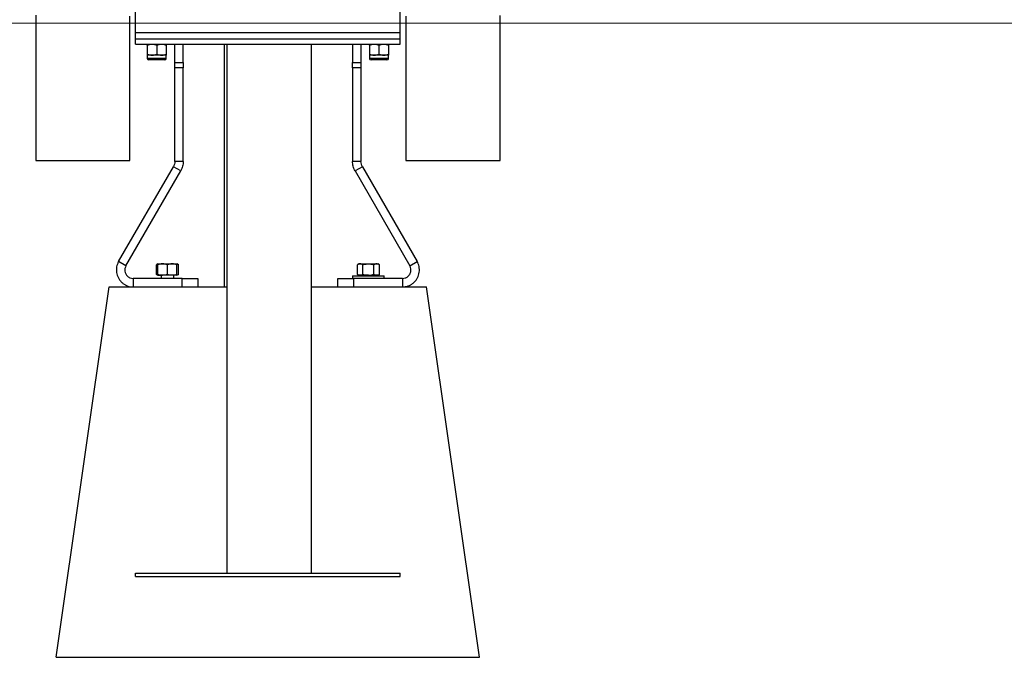
# Model space of a CAD drawing. Units: millimetres. Extents: x 0 to 1050, y 0 to 744.
# Drawn here: x 829 to 922, y 110 to 171 of the extents above; entities that cross this region are included whole.
import ezdxf

# ---------------------------------------------------------------- set-up
doc = ezdxf.new("R2010")
doc.units = ezdxf.units.MM
doc.header["$LTSCALE"] = 25
doc.layers.add('LE_NORM', color=179, linetype='Continuous', lineweight=50)

msp = doc.modelspace()

# ---------------------------------------------------------------- linework, layer by layer
at = {"color": 7, "linetype": 'Continuous', "lineweight": 25}
for p, q in [((839.9817681, 169.3679105), (839.9817681, 173.9107021)), ((864.9817681, 169.3679105), (864.9817681, 173.9107021)), ((830.5367684, 171.0148287), (830.5367684, 157.2639507)), ((839.4267684, 157.2639507), (839.4267684, 170.9149053)), ((865.5367574, 170.9151052), (865.5367574, 157.2639507)), ((874.4267573, 157.2639507), (874.4267573, 170.9766258)), ((839.9817681, 168.7639547), (839.9817681, 169.3679105)), ((839.9817681, 169.3679105), (864.9817681, 169.3679105)), ((839.9817681, 168.7639547), (864.9817681, 168.7639547)), ((839.9817681, 168.2639547), (839.9817681, 168.7639547)), ((864.9817681, 168.7639547), (864.9817681, 169.3679105)), ((864.9817681, 168.2639547), (864.9817681, 168.7639547)), ((839.9817681, 168.2639547), (864.9817681, 168.2639547)), ((841.0817681, 168.1835698), (841.0817681, 167.3073395)), ((841.9817684, 168.1835698), (841.9817684, 167.3073395)), ((842.881768, 168.1835698), (842.881768, 167.3073395)), ((843.6817681, 166.5302799), (843.6817681, 168.2639547)), ((844.4817683, 166.5302799), (844.4817683, 168.2639547)), ((848.3495438, 168.2639547), (848.3495438, 145.327225)), ((848.6139921, 168.2639547), (848.6139921, 118.2639566)), ((856.6139923, 118.2639566), (856.6139923, 168.2639547)), ((860.4817679, 168.2639547), (860.4817679, 166.5302799)), ((861.281768, 168.2639547), (861.281768, 166.5302799)), ((862.0817682, 168.1835698), (862.0817682, 167.3073395)), ((862.9817677, 168.1835698), (862.9817677, 167.3073395)), ((863.8817681, 168.1835698), (863.8817681, 167.3073395)), ((841.0817681, 167.2269546), (841.0817681, 166.9249546)), ((841.5317682, 167.2269546), (841.0817681, 167.2269546)), ((842.7307678, 166.7739548), (841.2327682, 166.7739548)), ((842.4317678, 167.2269546), (841.5317682, 167.2269546)), ((842.881768, 167.2269546), (842.4317678, 167.2269546)), ((842.881768, 166.9249546), (842.881768, 167.2269546)), ((862.0817682, 167.2269546), (862.0817682, 166.9249546)), ((862.5317683, 167.2269546), (862.0817682, 167.2269546)), ((863.7307679, 166.7739548), (862.2327683, 166.7739548)), ((863.4317679, 167.2269546), (862.5317683, 167.2269546)), ((863.8817681, 167.2269546), (863.4317679, 167.2269546)), ((863.8817681, 166.9249546), (863.8817681, 167.2269546)), ((843.6817681, 166.5302799), (844.4817683, 166.5302799)), ((843.6817681, 166.0139077), (843.6817681, 166.5302799)), ((843.6817681, 157.1882707), (843.6817681, 166.0139077)), ((844.4817683, 166.0139077), (843.6817681, 166.0139077)), ((844.4817683, 166.5302799), (844.4817683, 166.0139077)), ((844.4817683, 157.1882707), (844.4817683, 166.0139077)), ((860.4817679, 166.5302799), (861.281768, 166.5302799)), ((860.4817679, 166.0139077), (860.4817679, 166.5302799)), ((860.4817679, 166.0139077), (860.4817679, 157.1882707)), ((861.281768, 166.0139077), (860.4817679, 166.0139077)), ((861.281768, 166.5302799), (861.281768, 166.0139077)), ((861.281768, 166.0139077), (861.281768, 157.1882707)), ((830.5367684, 157.2639507), (839.4267684, 157.2639507)), ((838.374131, 147.7272254), (843.5477933, 156.6882711)), ((844.2406138, 156.2882703), (843.5477933, 156.6882711)), ((844.4817683, 157.1882707), (843.6817681, 157.1882707)), ((861.281768, 157.1882707), (860.4817679, 157.1882707)), ((861.4157429, 156.6882711), (860.7229223, 156.2882703)), ((861.4157429, 156.6882711), (866.5894052, 147.7272254)), ((865.5367574, 157.2639507), (874.4267573, 157.2639507)), ((839.0669515, 147.3272261), (844.2406138, 156.2882703)), ((860.7229223, 156.2882703), (865.8965846, 147.3272261)), ((839.0669515, 147.3272261), (838.374131, 147.7272254)), ((842.0817679, 147.5072261), (841.9425374, 147.4268403)), ((841.9425374, 146.5076101), (841.9425374, 147.4268403)), ((842.0817679, 147.5072261), (842.531768, 147.5072261)), ((842.0817679, 146.5076101), (842.0817679, 147.4268403)), ((842.531768, 147.5072261), (843.4317684, 147.5072261)), ((842.9817682, 146.5076101), (842.9817682, 147.4268403)), ((843.4317684, 147.5072261), (843.8817678, 147.5072261)), ((844.0209983, 147.4268403), (843.8817678, 147.5072261)), ((843.8817678, 146.5076101), (843.8817678, 147.4268403)), ((844.0209983, 146.5076101), (844.0209983, 147.4268403)), ((861.0817684, 147.5072261), (860.9425379, 147.4268403)), ((860.9425379, 146.5076101), (860.9425379, 147.4268403)), ((861.0817684, 147.5072261), (861.2023456, 147.5072261)), ((861.2023456, 147.5072261), (861.981768, 147.5072261)), ((861.4621525, 146.5076101), (861.4621525, 147.4268403)), ((861.981768, 147.5072261), (862.7611911, 147.5072261)), ((862.5013834, 146.5076101), (862.5013834, 147.4268403)), ((862.7611911, 147.5072261), (862.8817683, 147.5072261)), ((863.0209988, 147.4268403), (862.8817683, 147.5072261)), ((863.0209988, 146.5076101), (863.0209988, 147.4268403)), ((865.8965846, 147.3272261), (866.5894052, 147.7272254)), ((839.7597721, 146.1272251), (839.7597721, 145.327225)), ((844.374132, 146.1272251), (839.7597721, 146.1272251)), ((841.9425374, 146.5076101), (842.0817679, 146.4272257)), ((842.0817679, 146.4272257), (842.531768, 146.4272257)), ((842.3817677, 146.4272257), (842.3817677, 146.1272251)), ((843.4317684, 146.4272257), (842.531768, 146.4272257)), ((843.8817678, 146.4272257), (843.4317684, 146.4272257)), ((843.5817679, 146.1272251), (843.5817679, 146.4272257)), ((843.8817678, 146.4272257), (844.0209983, 146.5076101)), ((844.374132, 145.327225), (844.374132, 146.1272251)), ((844.374132, 146.1272251), (845.8741313, 146.1272251)), ((845.8741313, 146.1272251), (845.8741313, 145.327225)), ((859.0894049, 145.327225), (859.0894049, 146.1272251)), ((859.0894049, 146.1272251), (860.5894042, 146.1272251)), ((860.4817679, 146.3772249), (860.4817679, 146.1272251)), ((860.4817679, 146.3772249), (863.481768, 146.3772249)), ((860.5894042, 146.1272251), (860.5894042, 145.327225)), ((865.2037641, 146.1272251), (860.5894042, 146.1272251)), ((860.9425379, 146.5076101), (861.0817684, 146.4272257)), ((861.2023456, 146.4272257), (861.0817684, 146.4272257)), ((861.981768, 146.4272257), (861.2023456, 146.4272257)), ((861.3817682, 146.4272257), (861.3817682, 146.3772249)), ((861.981768, 146.4272257), (862.7611911, 146.4272257)), ((862.5817684, 146.3772249), (862.5817684, 146.4272257)), ((862.8817683, 146.4272257), (862.7611911, 146.4272257)), ((862.8817683, 146.4272257), (863.0209988, 146.5076101)), ((863.481768, 146.1272251), (863.481768, 146.3772249)), ((865.2037641, 146.1272251), (865.2037641, 145.327225)), ((832.4817678, 110.3272226), (837.4817675, 145.327225)), ((837.4817675, 145.327225), (848.6139921, 145.327225)), ((856.6139923, 145.327225), (867.4817687, 145.327225)), ((872.4817684, 110.3272226), (867.4817687, 145.327225)), ((839.9817681, 117.9639545), (839.9817681, 118.2639566)), ((839.9817681, 118.2639566), (864.9817681, 118.2639566)), ((864.9817681, 117.9639545), (864.9817681, 118.2639566)), ((839.9817681, 117.9639545), (864.9817681, 117.9639545)), ((832.4817678, 110.3272226), (872.4817684, 110.3272226))]:
    msp.add_line(p, q, dxfattribs=at)
at = {"color": 8, "linetype": 'Continuous', "lineweight": 25}
for p, q in [((842.881768, 166.9249546), (841.0817681, 166.9249546)), ((863.8817681, 166.9249546), (862.0817682, 166.9249546))]:
    msp.add_line(p, q, dxfattribs=at)
at = {"color": 7, "linetype": 'Continuous', "lineweight": 25}
for centre, start, end in [((841.2327681, 166.9249547), 180, 270), ((842.7307681, 166.9249547), 270, 0), ((862.2327681, 166.9249547), 180, 270), ((863.7307681, 166.9249547), 270, 0)]:
    msp.add_arc(centre, 0.151, start, end, dxfattribs=at)
for points, knots in [([(841.0817681, 168.1835698), (841.1548505, 168.2060373), (841.302357, 168.2513846), (841.4548356, 168.2597394), (841.5317682, 168.2639547)], [0, 0, 0, 0, 0.49545264659, 1, 1, 1, 1]), ([(841.0817681, 168.1835698), (841.0817681, 168.1957046), (841.0817681, 168.2428199), (841.0817681, 168.2549493), (841.0817681, 168.2639547)], [0, 0, 0, 0, 0.257555342, 1, 1, 1, 1]), ([(841.5317682, 168.2639547), (841.5424346, 168.2638588), (841.6232079, 168.263132), (841.7755099, 168.2455753), (841.9125968, 168.2043642), (841.9817684, 168.1835698)], [0, 0, 0, 0, 0.0700917647, 0.5307850307, 1, 1, 1, 1]), ([(841.9817684, 168.1835698), (842.0548498, 168.2060373), (842.2023508, 168.2513836), (842.3548343, 168.2597391), (842.4317678, 168.2639547)], [0, 0, 0, 0, 0.4954631886, 1, 1, 1, 1]), ([(842.4317678, 168.2639547), (842.4424344, 168.2638588), (842.5232085, 168.2631321), (842.67551, 168.2455754), (842.8125966, 168.2043642), (842.881768, 168.1835698)], [0, 0, 0, 0, 0.0700929862, 0.5307862376, 1, 1, 1, 1]), ([(842.881768, 168.1835698), (842.881768, 168.1957046), (842.881768, 168.2428199), (842.881768, 168.2549493), (842.881768, 168.2639547)], [0, 0, 0, 0, 0.257555342, 1, 1, 1, 1]), ([(862.0817682, 168.1835698), (862.1548506, 168.2060373), (862.302357, 168.2513846), (862.4548357, 168.2597394), (862.5317683, 168.2639547)], [0, 0, 0, 0, 0.49545264659, 1, 1, 1, 1]), ([(862.0817682, 168.1835698), (862.0817682, 168.1957046), (862.0817682, 168.2428199), (862.0817682, 168.2549493), (862.0817682, 168.2639547)], [0, 0, 0, 0, 0.257555342, 1, 1, 1, 1]), ([(862.5317683, 168.2639547), (862.5424347, 168.2638588), (862.623208, 168.263132), (862.7755099, 168.2455754), (862.9125964, 168.2043642), (862.9817677, 168.1835698)], [0, 0, 0, 0, 0.0700918483, 0.5307856634, 1, 1, 1, 1]), ([(862.9817677, 168.1835698), (863.0548494, 168.2060373), (863.2023508, 168.2513836), (863.3548344, 168.2597391), (863.4317679, 168.2639547)], [0, 0, 0, 0, 0.4954637906, 1, 1, 1, 1]), ([(863.4317679, 168.2639547), (863.4424343, 168.2638588), (863.5232078, 168.263132), (863.6755101, 168.2455755), (863.8125968, 168.2043642), (863.8817681, 168.1835698)], [0, 0, 0, 0, 0.0700917629, 0.5307862349, 1, 1, 1, 1]), ([(863.8817681, 168.1835698), (863.8817681, 168.1957046), (863.8817681, 168.2428199), (863.8817681, 168.2549493), (863.8817681, 168.2639547)], [0, 0, 0, 0, 0.257555342, 1, 1, 1, 1]), ([(841.0817681, 167.3073395), (841.1548505, 167.2848721), (841.302357, 167.239525), (841.4548356, 167.2311701), (841.5317682, 167.2269546)], [0, 0, 0, 0, 0.4954525922, 1, 1, 1, 1]), ([(841.0817681, 167.3073395), (841.0817681, 167.2952047), (841.0817681, 167.2480897), (841.0817681, 167.2359601), (841.0817681, 167.2269546)], [0, 0, 0, 0, 0.2575552653, 1, 1, 1, 1]), ([(841.5317682, 167.2269546), (841.5424346, 167.2270506), (841.6232079, 167.2277779), (841.7755099, 167.2453337), (841.9125968, 167.286545), (841.9817684, 167.3073395)], [0, 0, 0, 0, 0.0700917711, 0.5307850164, 1, 1, 1, 1]), ([(841.9817684, 167.3073395), (842.0548498, 167.2848721), (842.2023509, 167.239526), (842.3548343, 167.2311703), (842.4317678, 167.2269546)], [0, 0, 0, 0, 0.4954631343, 1, 1, 1, 1]), ([(842.4317678, 167.2269546), (842.4424344, 167.2270506), (842.5232085, 167.2277778), (842.67551, 167.2453337), (842.8125966, 167.286545), (842.881768, 167.3073395)], [0, 0, 0, 0, 0.0700929926, 0.5307862233, 1, 1, 1, 1]), ([(842.881768, 167.3073395), (842.881768, 167.2952047), (842.881768, 167.2480897), (842.881768, 167.2359601), (842.881768, 167.2269546)], [0, 0, 0, 0, 0.2575552653, 1, 1, 1, 1]), ([(862.0817682, 167.3073395), (862.1548506, 167.2848721), (862.3023571, 167.239525), (862.4548357, 167.2311701), (862.5317683, 167.2269546)], [0, 0, 0, 0, 0.4954525922, 1, 1, 1, 1]), ([(862.0817682, 167.3073395), (862.0817682, 167.2952047), (862.0817682, 167.2480897), (862.0817682, 167.2359601), (862.0817682, 167.2269546)], [0, 0, 0, 0, 0.2575552653, 1, 1, 1, 1]), ([(862.5317683, 167.2269546), (862.5424347, 167.2270506), (862.623208, 167.2277779), (862.7755099, 167.2453337), (862.9125964, 167.286545), (862.9817677, 167.3073395)], [0, 0, 0, 0, 0.0700918546, 0.5307856491, 1, 1, 1, 1]), ([(862.9817677, 167.3073395), (863.0548494, 167.2848721), (863.2023508, 167.239526), (863.3548344, 167.2311703), (863.4317679, 167.2269546)], [0, 0, 0, 0, 0.4954637363, 1, 1, 1, 1]), ([(863.4317679, 167.2269546), (863.4424343, 167.2270506), (863.5232078, 167.2277779), (863.6755101, 167.2453336), (863.8125968, 167.286545), (863.8817681, 167.3073395)], [0, 0, 0, 0, 0.0700917692, 0.5307862206, 1, 1, 1, 1]), ([(863.8817681, 167.3073395), (863.8817681, 167.2952047), (863.8817681, 167.2480897), (863.8817681, 167.2359601), (863.8817681, 167.2269546)], [0, 0, 0, 0, 0.2575552653, 1, 1, 1, 1]), ([(843.6817681, 157.1882707), (843.6758954, 157.1005281), (843.66415, 156.9250427), (843.5865789, 156.7671951), (843.5477933, 156.6882711)], [0, 0, 0, 0, 0.4999992509, 1, 1, 1, 1]), ([(844.4817683, 157.1882707), (844.4711975, 157.0303335), (844.450056, 156.7144592), (844.3104279, 156.4303333), (844.2406138, 156.2882703)], [0, 0, 0, 0, 0.5000000097, 1, 1, 1, 1]), ([(860.7229223, 156.2882703), (860.6531083, 156.4303333), (860.5134802, 156.7144591), (860.4923387, 157.0303335), (860.4817679, 157.1882707)], [0, 0, 0, 0, 0.5000000938, 1, 1, 1, 1]), ([(861.4157429, 156.6882711), (861.3769573, 156.767195), (861.2993862, 156.9250425), (861.2876407, 157.1005281), (861.281768, 157.1882707)], [0, 0, 0, 0, 0.500001037, 1, 1, 1, 1]), ([(838.374131, 147.7272254), (838.333018, 147.6470409), (838.2507918, 147.4866715), (838.1802244, 147.2243273), (838.1525861, 146.9550309), (838.1704579, 146.6845148), (838.2342187, 146.4211577), (838.3404982, 146.1718545), (838.487928, 145.9444713), (838.6707634, 145.7444298), (838.8851824, 145.5787328), (839.1239553, 145.4504357), (839.3811305, 145.3654719), (839.5962526, 145.3306532), (839.7229687, 145.3279966), (839.7597721, 145.327225)], [0, 0, 0, 0, 0.080584372, 0.1611690621, 0.2417534063, 0.3223383387, 0.4029225567, 0.4835072106, 0.5640918721, 0.6446763307, 0.7252612383, 0.8058457851, 0.8864301626, 0.9670148835, 1, 1, 1, 1]), ([(839.0669515, 147.3272261), (839.0295635, 147.2446958), (838.9547874, 147.0796352), (838.9548295, 146.8026345), (839.0403855, 146.5430407), (839.2089926, 146.3259332), (839.4393331, 146.1777435), (839.6351272, 146.1298021), (839.742312, 146.1275861), (839.7597721, 146.1272251)], [0, 0, 0, 0, 0.1614332412, 0.3228666672, 0.4842965642, 0.6457266748, 0.8071565348, 0.9685863406, 1, 1, 1, 1]), ([(842.0817679, 147.486597), (842.0755076, 147.4854671), (842.0281596, 147.4769219), (841.9823179, 147.4501085), (841.9425374, 147.4268403)], [0, 0, 0, 0, 0.13221928113, 1, 1, 1, 1]), ([(842.531768, 147.5072261), (842.5211016, 147.50713), (842.4403266, 147.5064023), (842.2880266, 147.4888465), (842.1509396, 147.447635), (842.0817679, 147.4268403)], [0, 0, 0, 0, 0.0700901533, 0.5307835017, 1, 1, 1, 1]), ([(842.0817679, 147.5072261), (842.0817679, 147.5060329), (842.0817679, 147.5015912), (842.0817679, 147.4584167), (842.0817679, 147.4268403)], [0, 0, 0, 0, 0.2686338116, 1, 1, 1, 1]), ([(842.9817682, 147.4268403), (842.9086862, 147.4493077), (842.7611822, 147.4946544), (842.6087011, 147.5030102), (842.531768, 147.5072261)], [0, 0, 0, 0, 0.4954581432, 1, 1, 1, 1]), ([(843.4317684, 147.5072261), (843.4211017, 147.50713), (843.3403251, 147.5064023), (843.1880269, 147.4888466), (843.0509398, 147.447635), (842.9817682, 147.4268403)], [0, 0, 0, 0, 0.0700906685, 0.530784707, 1, 1, 1, 1]), ([(843.8817678, 147.4268403), (843.808686, 147.4493077), (843.6611824, 147.4946544), (843.5087015, 147.5030103), (843.4317684, 147.5072261)], [0, 0, 0, 0, 0.4954575412, 1, 1, 1, 1]), ([(843.8817678, 147.5072261), (843.8817678, 147.5060329), (843.8817678, 147.5015912), (843.8817678, 147.4584167), (843.8817678, 147.4268403)], [0, 0, 0, 0, 0.2686338116, 1, 1, 1, 1]), ([(844.0209983, 147.4268403), (843.979005, 147.4518752), (843.9331576, 147.4792078), (843.8857528, 147.4865353), (843.8817678, 147.4871513)], [0, 0, 0, 0, 0.9159365333, 1, 1, 1, 1]), ([(861.2023456, 147.5072261), (861.1961871, 147.50713), (861.1495498, 147.5064023), (861.0616213, 147.4888467), (860.982474, 147.447635), (860.9425379, 147.4268403)], [0, 0, 0, 0, 0.0700901504, 0.53078540102, 1, 1, 1, 1]), ([(861.4621525, 147.4268403), (861.4199589, 147.4493077), (861.334798, 147.4946544), (861.246763, 147.5030103), (861.2023456, 147.5072261)], [0, 0, 0, 0, 0.49545779565, 1, 1, 1, 1]), ([(861.4621525, 147.4268403), (861.5057752, 147.4389751), (861.6751497, 147.4860908), (861.8511194, 147.4982205), (861.981768, 147.5072261)], [0, 0, 0, 0, 0.257551214, 1, 1, 1, 1]), ([(861.981768, 147.5072261), (862.0290156, 147.5060329), (862.2048968, 147.5015912), (862.3761411, 147.4584167), (862.5013834, 147.4268403)], [0, 0, 0, 0, 0.2686338116, 1, 1, 1, 1]), ([(862.7611911, 147.5072261), (862.7550326, 147.50713), (862.7083955, 147.5064023), (862.6204673, 147.4888465), (862.5413198, 147.447635), (862.5013834, 147.4268403)], [0, 0, 0, 0, 0.0700901533, 0.5307835017, 1, 1, 1, 1]), ([(863.0209988, 147.4268403), (862.9788048, 147.4493077), (862.8936434, 147.4946544), (862.8056084, 147.5030102), (862.7611911, 147.5072261)], [0, 0, 0, 0, 0.4954581432, 1, 1, 1, 1]), ([(865.2037641, 145.327225), (865.2937624, 145.3317128), (865.4737591, 145.3406884), (865.7362403, 145.4107454), (865.9832756, 145.5214599), (866.2086156, 145.6721931), (866.4048075, 145.8590917), (866.5675734, 146.0757828), (866.690777, 146.3171531), (866.7725983, 146.5755143), (866.8088869, 146.8440549), (866.8006091, 147.1149869), (866.7456026, 147.3801892), (866.6681937, 147.5838986), (866.6071381, 147.6949669), (866.5894052, 147.7272254)], [0, 0, 0, 0, 0.080584359, 0.1611688976, 0.2417536539, 0.3223379833, 0.402922795, 0.4835074582, 0.5640921029, 0.644676538, 0.7252614022, 0.8058460014, 0.886430474, 0.9670150163, 1, 1, 1, 1]), ([(865.2037641, 146.1272251), (865.2939315, 146.1361116), (865.474266, 146.1538844), (865.7141356, 146.2924192), (865.8961699, 146.4963115), (865.9998863, 146.7508824), (866.0130551, 147.0244579), (865.9566759, 147.217992), (865.9050021, 147.3119247), (865.8965846, 147.3272261)], [0, 0, 0, 0, 0.16143361559, 0.32286672236, 0.48429617342, 0.645726115, 0.80715574628, 0.9685862346, 1, 1, 1, 1]), ([(842.0817679, 146.4478549), (842.0755075, 146.4489842), (842.0281594, 146.4575255), (841.9823178, 146.4843405), (841.9425374, 146.5076101)], [0, 0, 0, 0, 0.1322188349, 1, 1, 1, 1]), ([(842.531768, 146.4272257), (842.5211016, 146.4273219), (842.4403266, 146.4280496), (842.2880265, 146.4456033), (842.1509396, 146.4868152), (842.0817679, 146.5076101)], [0, 0, 0, 0, 0.07009017275, 0.53078337117, 1, 1, 1, 1]), ([(842.0817679, 146.4272257), (842.0817679, 146.428419), (842.0817679, 146.4328608), (842.0817679, 146.4760344), (842.0817679, 146.5076101)], [0, 0, 0, 0, 0.2686339575, 1, 1, 1, 1]), ([(842.9817682, 146.5076101), (842.9086862, 146.4851426), (842.7611823, 146.4397957), (842.6087011, 146.431441), (842.531768, 146.4272257)], [0, 0, 0, 0, 0.4954582594, 1, 1, 1, 1]), ([(843.4317684, 146.4272257), (843.4211017, 146.4273219), (843.3403251, 146.4280496), (843.1880268, 146.4456032), (843.0509398, 146.4868152), (842.9817682, 146.5076101)], [0, 0, 0, 0, 0.070090688, 0.5307845765, 1, 1, 1, 1]), ([(843.8817678, 146.5076101), (843.808686, 146.4851426), (843.6611825, 146.4397956), (843.5087015, 146.431441), (843.4317684, 146.4272257)], [0, 0, 0, 0, 0.4954576574, 1, 1, 1, 1]), ([(843.8817678, 146.4272257), (843.8817678, 146.428419), (843.8817678, 146.4328608), (843.8817678, 146.4760344), (843.8817678, 146.5076101)], [0, 0, 0, 0, 0.2686339575, 1, 1, 1, 1]), ([(844.0209983, 146.5076101), (843.9790051, 146.4825727), (843.9331578, 146.4552375), (843.8857528, 146.4479161), (843.8817678, 146.4473006)], [0, 0, 0, 0, 0.9159369304, 1, 1, 1, 1]), ([(861.2023456, 146.4272257), (861.1961871, 146.4273219), (861.1495498, 146.4280497), (861.0616212, 146.4456031), (860.982474, 146.4868152), (860.9425379, 146.5076101)], [0, 0, 0, 0, 0.0700901699, 0.5307852705, 1, 1, 1, 1]), ([(861.4621525, 146.5076101), (861.4199589, 146.4851426), (861.334798, 146.4397957), (861.246763, 146.431441), (861.2023456, 146.4272257)], [0, 0, 0, 0, 0.4954579118, 1, 1, 1, 1]), ([(861.4621525, 146.5076101), (861.5057752, 146.4954753), (861.6751496, 146.4483595), (861.8511194, 146.4362307), (861.981768, 146.4272257)], [0, 0, 0, 0, 0.2575513003, 1, 1, 1, 1]), ([(861.981768, 146.4272257), (862.0290156, 146.428419), (862.2048967, 146.4328608), (862.3761411, 146.4760344), (862.5013834, 146.5076101)], [0, 0, 0, 0, 0.2686339575, 1, 1, 1, 1]), ([(862.7611911, 146.4272257), (862.7550326, 146.4273219), (862.7083955, 146.4280496), (862.6204673, 146.4456033), (862.5413198, 146.4868152), (862.5013834, 146.5076101)], [0, 0, 0, 0, 0.07009017275, 0.53078337117, 1, 1, 1, 1]), ([(863.0209988, 146.5076101), (862.9788048, 146.4851426), (862.8936434, 146.4397957), (862.8056084, 146.431441), (862.7611911, 146.4272257)], [0, 0, 0, 0, 0.4954582594, 1, 1, 1, 1])]:
    msp.add_open_spline(points, degree=3, knots=knots, dxfattribs=at)
at = {"layer": 'LE_NORM', "color": 7, "lineweight": 18}
msp.add_line((749.0767297, 170.2639547), (972.6367279, 170.2639547), dxfattribs=at)

doc.saveas('drawing.dxf')
